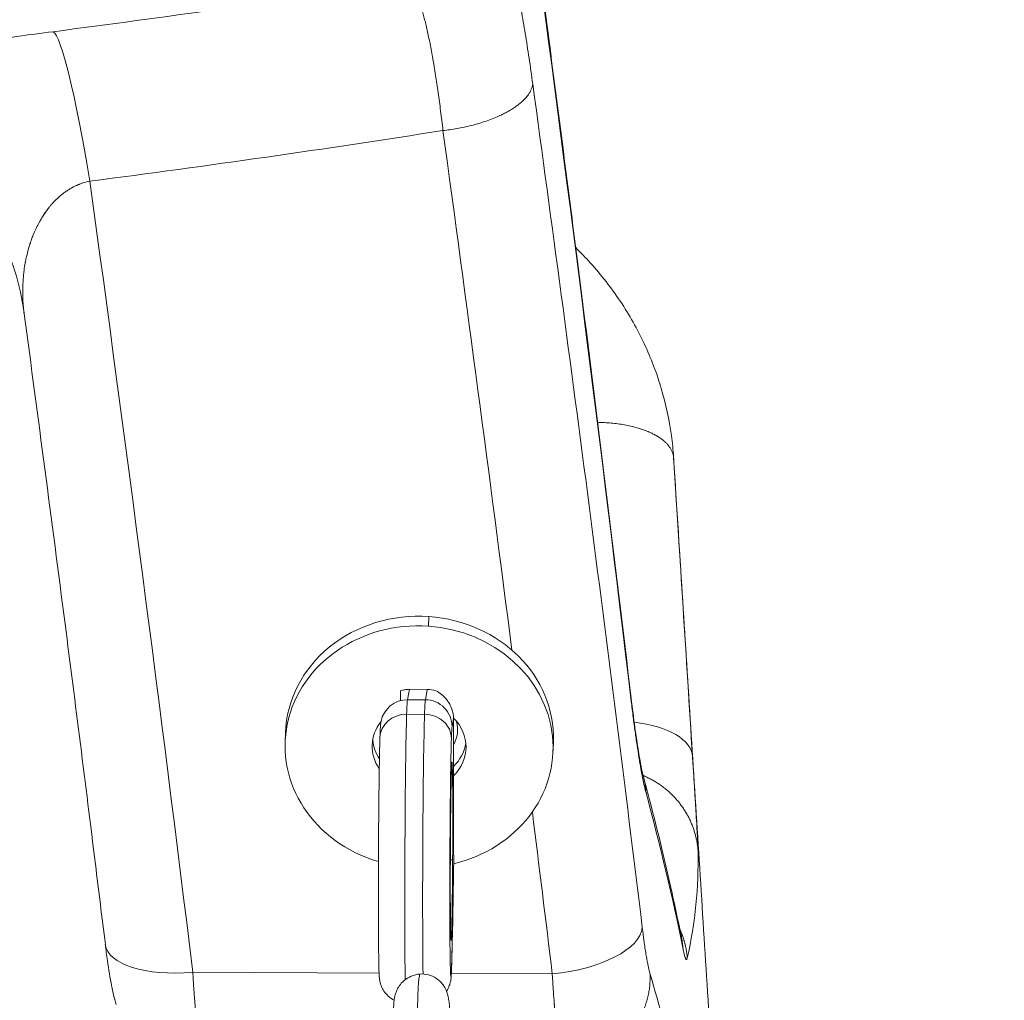
# Model space of a CAD drawing. Units: millimetres. Extents: x -979 to 1589, y -600 to 1145.
# Drawn here: x 482 to 592, y 256 to 366 of the extents above; entities that cross this region are included whole.
import ezdxf

# ---------------------------------------------------------------- set-up
doc = ezdxf.new("R2010")
doc.units = ezdxf.units.MM
doc.linetypes.add('HIDDEN', pattern=[0.375, 0.25, -0.125])
doc.layers.add('HAGS-DIM', color=7, linetype='HIDDEN')
doc.layers.add('HAGS-PLAN', color=2, linetype='Continuous')
doc.styles.add('HAGS-DIM', font='txt.shx', dxfattribs={"height": 200})
doc.dimstyles.new('HAGS-DIM2', dxfattribs={"dimtxt": 200, "dimasz": 250, "dimexe": 200, "dimexo": 500, "dimgap": 50, "dimtad": 0, "dimdec": 1, "dimlfac": 0.001, "dimzin": 0, "dimdsep": 46, "dimtxsty": 'HAGS-DIM', "dimblk1": 'CLOSED', "dimblk2": 'CLOSED', "dimsah": 1, "dimcen": 2.5, "dimse1": 1, "dimse2": 1, "dimclrd": 2, "dimclre": 2, "dimclrt": 7, "dimadec": 0, "dimazin": 0, "dimtfac": 1, "dimtdec": 4, "dimtix": 1, "dimtmove": 0, "dimatfit": 3, "dimldrblk": 'CLOSED', "dimfxl": 1, "dimtolj": 1, "dimtzin": 0, "dimarcsym": 0})

# ---------------------------------------------------------------- blocks, each defined once
blk = doc.blocks.new('_CLOSED')
at = {"color": 0, "linetype": 'ByBlock'}
for p, q in [((-1, 0.16667), (0, 0)), ((-1, 0.16667), (-1, -0.16667)), ((0, 0), (-1, -0.16667)), ((0, 0), (-1, 0))]:
    blk.add_line(p, q, dxfattribs=at)
blk = doc.blocks.new('*D5')
at = {"layer": 'Defpoints', "color": 0, "transparency": 16777216}
for p in [(566.58, 619.58), (23.48, 0.57), (566.58, 0.57)]:
    blk.add_point(p, dxfattribs=at)
at = {"layer": 'HAGS-DIM', "color": 2, "lineweight": -2, "transparency": 16777216}
for p, q in [((-226.52, 619.58), (-476.52, 619.58)), ((23.48, 619.58), (566.58, 619.58)), ((816.58, 619.58), (1066.58, 619.58))]:
    blk.add_line(p, q, dxfattribs=at)
at = {"layer": 'HAGS-DIM', "color": 2, "lineweight": -2, "transparency": 16777216, "xscale": 250, "yscale": 250, "zscale": 250}
blk.add_blockref('_CLOSED', (23.48, 619.58), dxfattribs=at)
at = {"layer": 'HAGS-DIM', "color": 2, "lineweight": -2, "transparency": 16777216, "xscale": 250, "yscale": 250, "zscale": 250, "rotation": 180}
blk.add_blockref('_CLOSED', (566.58, 619.58), dxfattribs=at)
at = {"layer": 'HAGS-DIM', "color": 7, "transparency": 16777216, "insert": (1299.91, 619.58), "char_height": 200, "attachment_point": 5, "style": 'HAGS-DIM'}
blk.add_mtext('\\A1;0.5', dxfattribs=at)

msp = doc.modelspace()

# ---------------------------------------------------------------- linework, layer by layer
at = {"layer": 'HAGS-PLAN', "color": 2, "linetype": 'Continuous', "lineweight": 0}
for p, q in [((527.43, 299.22), (527.39, 298.14)), ((527.43, 299.22), (527.39, 298.14)), ((525.25, 291.08), (525.04, 289.92)), ((525.25, 291.08), (527.25, 291.07)), ((525.25, 291.08), (527.25, 291.07)), ((527.04, 289.91), (527.25, 291.07)), ((527.04, 289.91), (527.25, 291.07)), ((525.04, 289.92), (527.04, 289.91)), ((525.04, 289.92), (527.04, 289.91)), ((524.95, 288.29), (526.95, 288.28)), ((524.95, 288.29), (526.95, 288.28)), ((530.19, 287.81), (530.03, 286.91)), ((530.19, 287.81), (530.03, 286.91)), ((511.39, 286.21), (511.35, 285.13)), ((541.37, 285.27), (541.34, 284.18)), ((530.06, 263.43), (530.21, 272.54)), ((530.06, 263.43), (530.21, 272.54)), ((530.21, 272.51), (530.06, 263.39)), ((521.86, 259.34), (501.01, 259.44)), ((521.86, 259.34), (501.01, 259.44)), ((541.25, 259.24), (529.95, 259.3)), ((541.25, 259.24), (529.95, 259.3))]:
    msp.add_line(p, q, dxfattribs=at)
for centre, major_axis, ratio, start_param, end_param in [((489.08, 334.94), (-3.85, 29.75), 0.076521, 5.154341, 6.220675), ((489.08, 334.94), (-3.85, 29.75), 0.076521, 5.154341, 6.220675), ((452.8, 327.89), (-27.66, -11.62), 0.952787, 2.960855, 2.960861), ((452.8, 327.89), (-27.66, -11.62), 0.952787, 2.960855, 2.960861), ((526.38, 285.74), (14.99, -0.47), 0.901268, 1.529343, 3.141593), ((526.38, 285.74), (14.99, -0.47), 0.901268, 0, 1.529343), ((526.34, 284.66), (14.99, -0.47), 0.901268, 1.529343, 4.432321), ((526.34, 284.66), (14.99, -0.47), 0.901268, 1.529343, 4.432321), ((526.34, 284.66), (14.99, -0.47), 0.901268, 5.000687, 7.812528), ((526.34, 284.66), (14.99, -0.47), 0.901268, 5.000687, 7.812528), ((525.03, 286.93), (-2.95, 0.54), 0.997273, 4.887722, 6.283185), ((524.6, 291.99), (-0.12, -25), 0.012873, 4.755385, 4.799111), ((524.97, 272.97), (-0.08, -17), 0.012873, 3.214328, 3.589529), ((524.97, 272.97), (-0.08, -17), 0.012873, 3.214328, 3.589529), ((526.97, 272.96), (-0.08, -17), 0.012873, 3.214328, 3.589529), ((526.97, 272.96), (-0.08, -17), 0.012873, 3.214328, 3.589529), ((527.03, 286.92), (-2.95, 0.54), 0.997273, 3.316925, 4.887722), ((527.03, 286.92), (-2.95, 0.54), 0.997273, 3.316925, 4.887722), ((524.96, 285.59), (3, -0.09), 0.901268, 1.600512, 3.141593), ((524.96, 285.59), (3, -0.09), 0.901268, 1.600512, 3.141593), ((524.97, 272.97), (-0.08, -17), 0.012873, 3.589529, 5.719088), ((524.97, 272.97), (-0.08, -17), 0.012873, 3.589529, 5.719088), ((526.97, 272.96), (-0.08, -17), 0.012873, 3.589529, 5.652835), ((526.97, 272.96), (-0.08, -17), 0.012873, 3.589529, 5.652835), ((526.96, 285.58), (3, -0.09), 0.901268, 0.029715, 1.600512), ((526.96, 285.58), (3, -0.09), 0.901268, 0.029715, 1.600512), ((530.57, 291.96), (-0.14, -28.5), 0.012873, 4.858605, 5.462046), ((530.57, 291.96), (-0.14, -28.5), 0.012873, 4.858605, 5.462046), ((526.34, 284.66), (5.25, -0.17), 0.901268, 5.561251, 7.059705), ((526.34, 284.66), (5.25, -0.17), 0.901268, 5.561251, 7.059705), ((526.34, 284.66), (5.25, -0.17), 0.901268, 2.550515, 3.725238), ((526.34, 284.66), (5.25, -0.17), 0.901268, 2.550515, 3.725238), ((529.97, 272.95), (-0.07, -14), 0.012873, 3.214328, 3.589529), ((529.97, 272.95), (-0.07, -14), 0.012873, 3.214328, 3.589529), ((526.4, 286.61), (-4.25, 0.13), 0.901268, 2.695514, 3.40684), ((546.97, 282.92), (-9.98, -0.63), 0.458737, 3.144532, 4.330622), ((546.97, 282.92), (-9.98, -0.63), 0.458737, 3.144532, 4.330622), ((529.97, 272.95), (-0.07, -14), 0.012873, 3.589529, 6.731122), ((529.97, 272.95), (-0.07, -14), 0.012873, 3.589529, 6.731122), ((526.38, 285.74), (5.25, -0.17), 0.901268, 3.256302, 3.719742), ((529.97, 272.95), (-0.05, -10), 0.012873, 0.447936, 3.589529), ((526.38, 285.74), (5.25, -0.17), 0.901268, 5.551733, 6.168476), ((529.97, 272.95), (-0.05, -10), 0.012873, 3.589529, 6.731122), ((541.8, 278.66), (-9.65, -2.63), 0.939509, 2.946915, 3.141598), ((541.8, 278.66), (-9.65, -2.63), 0.939509, 2.946915, 3.141598), ((529.97, 272.95), (-0.07, -14), 0.012873, 0.447936, 0.823138), ((529.97, 272.95), (-0.07, -14), 0.012873, 0.447936, 0.823138), ((527.06, 263.44), (-3, 0.05), 0.679867, 3.141593, 3.159147), ((527.06, 263.44), (-3, 0.05), 0.679867, 3.141593, 3.159147), ((541.38, 263.58), (-9.93, -1.21), 0.429163, 1.504927, 3.058365), ((541.38, 263.58), (-9.93, -1.21), 0.429163, 1.504927, 3.058365), ((501.14, 263.77), (-9.93, -1.22), 0.429113, 6.283185, 7.787711), ((501.14, 263.77), (-9.93, -1.22), 0.429113, 6.283185, 7.787711), ((545.94, 261.21), (-9.8, -1.98), 0.941294, 3.012013, 3.141593), ((545.94, 261.21), (-9.8, -1.98), 0.941294, 3.012013, 3.141593), ((526.99, 260.34), (3, -0.09), 0.901268, 0, 0.029715), ((526.99, 260.34), (3, -0.09), 0.901268, 0, 0.029715)]:
    msp.add_ellipse(centre, major_axis=major_axis, ratio=ratio, start_param=start_param, end_param=end_param, dxfattribs=at)
for points, knots in [([(539.06, 358.79), (538.92, 359.78), (538.79, 360.75), (538.51, 362.63), (538.36, 363.55), (538.08, 365.32), (537.93, 366.19), (537.71, 367.44), (537.63, 367.85), (537.52, 368.46), (537.48, 368.66), (537.41, 369.06), (537.37, 369.26), (537.18, 370.24), (537.03, 370.98), (536.72, 372.4), (536.57, 373.07), (536.27, 374.33), (536.11, 374.93), (535.81, 376.06), (535.65, 376.58), (535.5, 377.07)], [0, 0, 0, 0, 0.125, 0.125, 0.25, 0.25, 0.375, 0.375, 0.4375, 0.4375, 0.46875, 0.46875, 0.5, 0.5, 0.625, 0.625, 0.75, 0.75, 0.875, 0.875, 1, 1, 1, 1]), ([(539.06, 358.79), (538.92, 359.78), (538.79, 360.75), (538.51, 362.63), (538.36, 363.55), (538.08, 365.32), (537.93, 366.19), (537.71, 367.44), (537.63, 367.85), (537.52, 368.46), (537.48, 368.66), (537.41, 369.06), (537.37, 369.26), (537.18, 370.24), (537.03, 370.98), (536.72, 372.4), (536.57, 373.07), (536.27, 374.33), (536.11, 374.93), (535.81, 376.06), (535.65, 376.58), (535.5, 377.07)], [0, 0, 0, 0, 0.125, 0.125, 0.25, 0.25, 0.375, 0.375, 0.4375, 0.4375, 0.46875, 0.46875, 0.5, 0.5, 0.625, 0.625, 0.75, 0.75, 0.875, 0.875, 1, 1, 1, 1]), ([(539.45, 374.54), (539.85, 371.55), (540.24, 368.57), (541.8, 356.62), (542.96, 347.66), (546.16, 322.49), (548.15, 306.28), (550.08, 290.06)], [0, 0, 0, 0, 10.000001, 10.000001, 40.000045, 40.000045, 94.232058, 94.232058, 94.232058, 94.232058]), ([(526.58, 367.34), (526.7, 366.97), (526.81, 366.58), (527.03, 365.73), (527.14, 365.29), (527.35, 364.33), (527.46, 363.83), (527.67, 362.76), (527.77, 362.2), (527.9, 361.47), (527.93, 361.32), (527.98, 361.02), (528, 360.87), (528.08, 360.41), (528.13, 360.1), (528.28, 359.16), (528.38, 358.51), (528.56, 357.17), (528.66, 356.48), (528.84, 355.07), (528.93, 354.34), (529.01, 353.59)], [0, 0, 0, 0, 0.125, 0.125, 0.25, 0.25, 0.375, 0.375, 0.5, 0.5, 0.53125, 0.53125, 0.5625, 0.5625, 0.625, 0.625, 0.75, 0.75, 0.875, 0.875, 1, 1, 1, 1]), ([(449.5, 358.9), (449.42, 358.91), (449.4, 358.92), (449.44, 358.96), (449.49, 358.98), (449.58, 359.01), (449.62, 359.03), (449.66, 359.04), (449.67, 359.04), (449.83, 359.09), (450.03, 359.14), (450.55, 359.26), (450.86, 359.33), (451.59, 359.48), (452.01, 359.56), (452.72, 359.7), (453.1, 359.77), (453.57, 359.86), (453.82, 359.9), (453.92, 359.92), (453.99, 359.94), (454.03, 359.94), (454.66, 360.06), (455.3, 360.17), (456.34, 360.35), (456.88, 360.45), (457.54, 360.56), (457.83, 360.61), (458.03, 360.64), (458.12, 360.66), (459.03, 360.81), (459.87, 360.95), (461.21, 361.16), (461.89, 361.27), (462.72, 361.41), (463.14, 361.47), (463.35, 361.51), (463.44, 361.52), (463.5, 361.53), (463.53, 361.53), (464.57, 361.7), (465.62, 361.86), (467.24, 362.11), (468.06, 362.23), (469.05, 362.38), (469.55, 362.45), (469.76, 362.49), (469.91, 362.51), (469.98, 362.52), (471.22, 362.7), (472.42, 362.88), (474.25, 363.14), (475.18, 363.27), (476.27, 363.42), (476.82, 363.5), (477.1, 363.54), (477.22, 363.56), (477.3, 363.57), (477.34, 363.57), (479.99, 363.94), (482.66, 364.3), (485.37, 364.65)], [0, 0, 0, 0, 0.0625, 0.0625, 0.09375, 0.109375, 0.117188, 0.117188, 0.125, 0.125, 0.1875, 0.1875, 0.25, 0.25, 0.3125, 0.3125, 0.34375, 0.359375, 0.367188, 0.371094, 0.371094, 0.375, 0.375, 0.4375, 0.4375, 0.46875, 0.484375, 0.492187, 0.492187, 0.5, 0.5, 0.5625, 0.5625, 0.59375, 0.609375, 0.617187, 0.621094, 0.623047, 0.623047, 0.625, 0.625, 0.6875, 0.6875, 0.71875, 0.734375, 0.742187, 0.746094, 0.746094, 0.75, 0.75, 0.8125, 0.8125, 0.84375, 0.859375, 0.867187, 0.871094, 0.873047, 0.873047, 0.875, 0.875, 1, 1, 1, 1]), ([(449.5, 358.9), (449.42, 358.91), (449.4, 358.92), (449.44, 358.96), (449.49, 358.98), (449.58, 359.01), (449.62, 359.03), (449.66, 359.04), (449.67, 359.04), (449.83, 359.09), (450.03, 359.14), (450.55, 359.26), (450.86, 359.33), (451.59, 359.48), (452.01, 359.56), (452.72, 359.7), (453.1, 359.77), (453.57, 359.86), (453.82, 359.9), (453.92, 359.92), (453.99, 359.94), (454.03, 359.94), (454.66, 360.06), (455.3, 360.17), (456.34, 360.35), (456.88, 360.45), (457.54, 360.56), (457.83, 360.61), (458.03, 360.64), (458.12, 360.66), (459.03, 360.81), (459.87, 360.95), (461.21, 361.16), (461.89, 361.27), (462.72, 361.41), (463.14, 361.47), (463.35, 361.51), (463.44, 361.52), (463.5, 361.53), (463.53, 361.53), (464.57, 361.7), (465.62, 361.86), (467.24, 362.11), (468.06, 362.23), (469.05, 362.38), (469.55, 362.45), (469.76, 362.49), (469.91, 362.51), (469.98, 362.52), (471.22, 362.7), (472.42, 362.88), (474.25, 363.14), (475.18, 363.27), (476.27, 363.42), (476.82, 363.5), (477.1, 363.54), (477.22, 363.56), (477.3, 363.57), (477.34, 363.57), (479.99, 363.94), (482.66, 364.3), (485.37, 364.65)], [0, 0, 0, 0, 0.0625, 0.0625, 0.09375, 0.109375, 0.117188, 0.117188, 0.125, 0.125, 0.1875, 0.1875, 0.25, 0.25, 0.3125, 0.3125, 0.34375, 0.359375, 0.367188, 0.371094, 0.371094, 0.375, 0.375, 0.4375, 0.4375, 0.46875, 0.484375, 0.492187, 0.492187, 0.5, 0.5, 0.5625, 0.5625, 0.59375, 0.609375, 0.617187, 0.621094, 0.623047, 0.623047, 0.625, 0.625, 0.6875, 0.6875, 0.71875, 0.734375, 0.742187, 0.746094, 0.746094, 0.75, 0.75, 0.8125, 0.8125, 0.84375, 0.859375, 0.867187, 0.871094, 0.873047, 0.873047, 0.875, 0.875, 1, 1, 1, 1]), ([(482.14, 333.08), (481.92, 334.7), (481.57, 336.31), (480.6, 339.45), (479.98, 340.99), (478.51, 343.95), (477.65, 345.37), (475.71, 348.04), (474.63, 349.3), (472.28, 351.61), (471, 352.67), (468.31, 354.56), (466.88, 355.4), (463.92, 356.82), (462.39, 357.41), (459.19, 358.34), (457.49, 358.67), (455.89, 358.86)], [0, 0, 0, 0, 4.911946, 4.911946, 9.863367, 9.863367, 14.814657, 14.814657, 19.765543, 19.765543, 24.714919, 24.714919, 29.658978, 29.658978, 34.579764, 34.579764, 39.747906, 39.747906, 39.747906, 39.747906]), ([(487.69, 347.3), (487.57, 347.24), (487.45, 347.17), (487.22, 347.04), (487.06, 346.94), (486.88, 346.82), (486.79, 346.76), (486.74, 346.73), (486.72, 346.71), (486.71, 346.7), (486.7, 346.7), (486.37, 346.46), (486.05, 346.19), (485.57, 345.73), (485.42, 345.57), (485.19, 345.32), (485.08, 345.19), (484.95, 345.03), (484.89, 344.95), (484.86, 344.91), (484.84, 344.89), (484.83, 344.88), (484.83, 344.88), (484.83, 344.87), (484.6, 344.58), (484.39, 344.28), (484.07, 343.78), (483.97, 343.61), (483.82, 343.34), (483.75, 343.2), (483.67, 343.04), (483.62, 342.96), (483.6, 342.92), (483.59, 342.9), (483.59, 342.89), (483.59, 342.88), (483.43, 342.58), (483.29, 342.26), (483.08, 341.75), (483.01, 341.57), (482.92, 341.3), (482.87, 341.16), (482.81, 341), (482.79, 340.92), (482.77, 340.88), (482.77, 340.86), (482.76, 340.85), (482.76, 340.84), (482.67, 340.54), (482.57, 340.22), (482.45, 339.7), (482.4, 339.52), (482.34, 339.25), (482.32, 339.11), (482.28, 338.94), (482.27, 338.86), (482.26, 338.82), (482.26, 338.8), (482.25, 338.79), (482.25, 338.78), (482.25, 338.78), (482.21, 338.53), (482.16, 338.24), (482.1, 337.73), (482.07, 337.54), (482.05, 337.25), (482.03, 337.1), (482.02, 336.91), (482.01, 336.82), (482.01, 336.78), (482.01, 336.75), (482.01, 336.74), (481.98, 336.24), (481.97, 335.83), (481.97, 335.32), (481.97, 335.17), (481.98, 334.97), (481.98, 334.91), (481.99, 334.82), (481.99, 334.78), (481.99, 334.73), (481.99, 334.71), (481.99, 334.7), (481.99, 334.69), (481.99, 334.69), (481.99, 334.69), (481.99, 334.69), (482.02, 334.07), (482.08, 333.52), (482.15, 333.02)], [0.0757322, 0.0757322, 0.0757322, 0.0757322, 0.09375, 0.09375, 0.109375, 0.1171875, 0.1210938, 0.1230469, 0.1240234, 0.1240234, 0.125, 0.125, 0.1875, 0.1875, 0.21875, 0.21875, 0.234375, 0.2421875, 0.2460938, 0.2480469, 0.2490234, 0.2495117, 0.2495117, 0.25, 0.25, 0.3125, 0.3125, 0.34375, 0.34375, 0.359375, 0.3671875, 0.3710938, 0.3730469, 0.3740234, 0.3740234, 0.375, 0.375, 0.4375, 0.4375, 0.46875, 0.46875, 0.484375, 0.4921875, 0.4960938, 0.4980469, 0.4990234, 0.4990234, 0.5, 0.5, 0.5625, 0.5625, 0.59375, 0.59375, 0.609375, 0.6171875, 0.6210938, 0.6230469, 0.6240234, 0.6245117, 0.6245117, 0.625, 0.625, 0.6875, 0.6875, 0.71875, 0.71875, 0.734375, 0.7421875, 0.7460938, 0.7480469, 0.7480469, 0.75, 0.75, 0.8125, 0.8125, 0.84375, 0.84375, 0.859375, 0.859375, 0.8671875, 0.8710938, 0.8730469, 0.8740234, 0.8745117, 0.8747559, 0.8747559, 0.875, 0.875, 0.9761469, 0.9761469, 0.9761469, 0.9761469]), ([(489.49, 347.93), (489.23, 347.88), (488.97, 347.81), (488.59, 347.69), (488.47, 347.64), (488.28, 347.57), (488.19, 347.53), (488.08, 347.48), (488.03, 347.46), (488, 347.45), (487.98, 347.44), (487.75, 347.34), (487.54, 347.22), (487.22, 347.04), (487.06, 346.94), (486.88, 346.82), (486.79, 346.76), (486.74, 346.73), (486.72, 346.71), (486.71, 346.7), (486.7, 346.7), (486.37, 346.46), (486.05, 346.19), (485.57, 345.73), (485.42, 345.57), (485.19, 345.32), (485.08, 345.19), (484.95, 345.03), (484.9, 344.96), (484.88, 344.93), (484.87, 344.93)], [0, 0, 0, 0, 0.03125, 0.03125, 0.046875, 0.046875, 0.0546875, 0.0585937, 0.0605469, 0.0605469, 0.0625, 0.0625, 0.09375, 0.09375, 0.109375, 0.1171875, 0.1210938, 0.1230469, 0.1240234, 0.1240234, 0.125, 0.125, 0.1875, 0.1875, 0.21875, 0.21875, 0.234375, 0.2421875, 0.2460938, 0.2465456, 0.2465456, 0.2465456, 0.2465456]), ([(489.49, 347.93), (489.23, 347.88), (488.97, 347.81), (488.59, 347.69), (488.47, 347.64), (488.3, 347.58), (488.25, 347.56), (488.21, 347.54)], [0, 0, 0, 0, 0.03125, 0.03125, 0.046875, 0.046875, 0.05245746, 0.05245746, 0.05245746, 0.05245746]), ([(484.77, 344.79), (484.56, 344.53), (484.37, 344.25), (484.07, 343.78), (483.97, 343.61), (483.82, 343.34), (483.75, 343.2), (483.67, 343.04), (483.62, 342.96), (483.6, 342.92), (483.59, 342.9), (483.59, 342.89), (483.59, 342.88), (483.43, 342.58), (483.29, 342.26), (483.08, 341.75), (483.01, 341.57), (482.92, 341.3), (482.87, 341.16), (482.81, 341), (482.79, 340.92), (482.77, 340.88), (482.77, 340.86), (482.76, 340.85), (482.76, 340.84), (482.67, 340.54), (482.57, 340.22), (482.45, 339.7), (482.4, 339.52), (482.34, 339.25), (482.32, 339.11), (482.28, 338.94), (482.27, 338.86), (482.26, 338.82), (482.26, 338.8), (482.25, 338.79), (482.25, 338.78), (482.25, 338.78), (482.21, 338.53), (482.16, 338.24), (482.1, 337.73), (482.07, 337.54), (482.05, 337.25), (482.03, 337.1), (482.02, 336.91), (482.01, 336.82), (482.01, 336.78), (482.01, 336.75), (482.01, 336.74), (481.98, 336.24), (481.97, 335.83), (481.97, 335.32), (481.97, 335.17), (481.98, 334.97), (481.98, 334.91), (481.99, 334.82), (481.99, 334.78), (481.99, 334.73), (481.99, 334.71), (481.99, 334.7), (481.99, 334.69), (481.99, 334.69), (481.99, 334.69), (481.99, 334.69), (482.02, 334.1), (482.07, 333.56), (482.14, 333.08)], [0.2557118, 0.2557118, 0.2557118, 0.2557118, 0.3125, 0.3125, 0.34375, 0.34375, 0.359375, 0.3671875, 0.3710938, 0.3730469, 0.3740234, 0.3740234, 0.375, 0.375, 0.4375, 0.4375, 0.46875, 0.46875, 0.484375, 0.4921875, 0.4960938, 0.4980469, 0.4990234, 0.4990234, 0.5, 0.5, 0.5625, 0.5625, 0.59375, 0.59375, 0.609375, 0.6171875, 0.6210938, 0.6230469, 0.6240234, 0.6245117, 0.6245117, 0.625, 0.625, 0.6875, 0.6875, 0.71875, 0.71875, 0.734375, 0.7421875, 0.7460938, 0.7480469, 0.7480469, 0.75, 0.75, 0.8125, 0.8125, 0.84375, 0.84375, 0.859375, 0.859375, 0.8671875, 0.8710938, 0.8730469, 0.8740234, 0.8745117, 0.8747559, 0.8747559, 0.875, 0.875, 0.9720123, 0.9720123, 0.9720123, 0.9720123]), ([(543.87, 340.49), (544.43, 339.94), (544.98, 339.37), (546.73, 337.43), (547.86, 335.99), (549.87, 332.97), (550.77, 331.38), (552.3, 328.12), (552.94, 326.44), (553.96, 323), (554.34, 321.25), (554.69, 318.68), (554.77, 317.88), (554.82, 317.07)], [26.069469, 26.069469, 26.069469, 26.069469, 28.513359, 28.513359, 34.231107, 34.231107, 39.944581, 39.944581, 45.653093, 45.653093, 51.355984, 51.355984, 53.928868, 53.928868, 53.928868, 53.928868]), ([(491.22, 262.55), (490.85, 265.54), (490.48, 268.53), (489, 280.48), (487.87, 289.44), (485.22, 309.96), (483.69, 321.52), (482.14, 333.08)], [0, 0, 0, 0, 10.000003, 10.000003, 40.000076, 40.000076, 78.734943, 78.734943, 78.734943, 78.734943]), ([(554.86, 316.5), (555.06, 313.36), (555.26, 310.23), (556.05, 297.69), (556.65, 288.3), (557.84, 269.64), (558.43, 260.38), (559.02, 251.13)], [0, 0, 0, 0, 10.000004, 10.000004, 40.000094, 40.000094, 69.635933, 69.635933, 69.635933, 69.635933]), ([(524.27, 290.92), (524.43, 290.97), (524.59, 291.01), (524.92, 291.06), (525.08, 291.08), (525.25, 291.08)], [0.0037004243, 0.0037004243, 0.0037004243, 0.0037004243, 0.0041947125, 0.0041947125, 0.0046890007, 0.0046890007, 0.0046890007, 0.0046890007]), ([(530.19, 287.81), (530.19, 288.03), (530.17, 288.26), (530.08, 288.68), (530.02, 288.87), (529.87, 289.22), (529.79, 289.38), (529.62, 289.67), (529.53, 289.8), (529.25, 290.16), (529.05, 290.35), (528.65, 290.67), (528.44, 290.8), (528.23, 290.9)], [0.002602199, 0.002602199, 0.002602199, 0.002602199, 0.003253185, 0.003253185, 0.00390417, 0.00390417, 0.004555156, 0.004555156, 0.005206141, 0.005206141, 0.006508112, 0.006508112, 0.007810083, 0.007810083, 0.007810083, 0.007810083]), ([(530.08, 288.64), (530.04, 288.78), (530, 288.92), (529.87, 289.22), (529.79, 289.38), (529.62, 289.67), (529.53, 289.8), (529.25, 290.16), (529.05, 290.35), (528.65, 290.67), (528.44, 290.8), (528.23, 290.9)], [0.003432642, 0.003432642, 0.003432642, 0.003432642, 0.00390417, 0.00390417, 0.004555156, 0.004555156, 0.005206141, 0.005206141, 0.006508112, 0.006508112, 0.007810083, 0.007810083, 0.007810083, 0.007810083]), ([(550.08, 290.06), (550.22, 288.92), (550.35, 287.83), (550.63, 285.84), (550.77, 284.92), (551.02, 283.36), (551.14, 282.7), (551.34, 281.72), (551.42, 281.38), (551.44, 281.29)], [0, 0, 0, 0, 3.858056, 3.858056, 7.717048, 7.717048, 11.474117, 11.474117, 14.982034, 14.982034, 14.982034, 14.982034]), ([(550.09, 289.72), (550.16, 289.12), (550.23, 288.54), (550.32, 287.84), (550.34, 287.7), (550.37, 287.42), (550.39, 287.28), (550.45, 286.88), (550.48, 286.61), (550.59, 285.83), (550.66, 285.33), (550.81, 284.37), (550.88, 283.91), (550.98, 283.25), (551.02, 283.04), (551.07, 282.73), (551.09, 282.62), (551.12, 282.42), (551.14, 282.32), (551.23, 281.84), (551.29, 281.48), (551.43, 280.81), (551.49, 280.51), (551.62, 279.96), (551.68, 279.71), (551.74, 279.49)], [0, 0, 0, 0, 0.125, 0.125, 0.15625, 0.15625, 0.1875, 0.1875, 0.25, 0.25, 0.375, 0.375, 0.5, 0.5, 0.5625, 0.5625, 0.59375, 0.59375, 0.625, 0.625, 0.75, 0.75, 0.875, 0.875, 1, 1, 1, 1]), ([(550.09, 289.72), (550.16, 289.12), (550.23, 288.54), (550.32, 287.84), (550.34, 287.7), (550.37, 287.42), (550.39, 287.28), (550.45, 286.88), (550.48, 286.61), (550.59, 285.83), (550.66, 285.33), (550.81, 284.37), (550.88, 283.91), (550.98, 283.25), (551.02, 283.04), (551.07, 282.73), (551.09, 282.62), (551.12, 282.42), (551.14, 282.32), (551.23, 281.84), (551.29, 281.48), (551.43, 280.81), (551.49, 280.51), (551.62, 279.96), (551.68, 279.71), (551.74, 279.49)], [0, 0, 0, 0, 0.125, 0.125, 0.15625, 0.15625, 0.1875, 0.1875, 0.25, 0.25, 0.375, 0.375, 0.5, 0.5, 0.5625, 0.5625, 0.59375, 0.59375, 0.625, 0.625, 0.75, 0.75, 0.875, 0.875, 1, 1, 1, 1]), ([(521.96, 285.68), (521.96, 285.84), (521.97, 285.99), (521.98, 286.26), (521.98, 286.38), (521.99, 286.61), (522, 286.71), (522.01, 286.91), (522.02, 286.99), (522.04, 287.19), (522.04, 287.27), (522.08, 287.47)], [5.8353112, 5.8353112, 5.8353112, 5.8353112, 5.9103516, 5.9103516, 5.9853919, 5.9853919, 6.0604322, 6.0604322, 6.1354725, 6.1354725, 6.2105128, 6.2105128, 6.2105128, 6.2105128]), ([(523.54, 256.3), (523.42, 256.36), (523.31, 256.42), (522.95, 256.67), (522.77, 256.85), (522.44, 257.24), (522.33, 257.42), (522.14, 257.77), (522.09, 257.91), (522.02, 258.14), (521.99, 258.23), (521.96, 258.38), (521.95, 258.44), (521.92, 258.58), (521.91, 258.65), (521.89, 258.86), (521.88, 258.97), (521.86, 259.44), (521.84, 259.87), (521.82, 261.2), (521.8, 262.17), (521.79, 264.42), (521.78, 265.7), (521.78, 268.43), (521.78, 269.9), (521.79, 272.89), (521.8, 274.41), (521.82, 277.35), (521.84, 278.77), (521.87, 281.37), (521.89, 282.55), (521.92, 284.4), (521.94, 285.11), (521.96, 285.68)], [3.148122, 3.148122, 3.148122, 3.148122, 3.15033, 3.15033, 3.156302, 3.156302, 3.165418, 3.165418, 3.179179, 3.179179, 3.194534, 3.194534, 3.213791, 3.213791, 3.247166, 3.247166, 3.347651, 3.347651, 3.617017, 3.617017, 3.9542, 3.9542, 4.277614, 4.277614, 4.599008, 4.599008, 4.919919, 4.919919, 5.240901, 5.240901, 5.562622, 5.562622, 5.835311, 5.835311, 5.835311, 5.835311]), ([(557.57, 272.93), (557.57, 273.04), (557.56, 273.19), (557.55, 273.59), (557.53, 273.84), (557.51, 274.21), (557.51, 274.28), (557.5, 274.44), (557.5, 274.52), (557.48, 274.78), (557.47, 274.96), (557.44, 275.52), (557.42, 275.94), (557.36, 276.86), (557.33, 277.36), (557.29, 278.03), (557.28, 278.17), (557.26, 278.45), (557.26, 278.59), (557.23, 279.02), (557.21, 279.31), (557.16, 280.21), (557.12, 280.84), (557.03, 282.16), (556.99, 282.85), (556.94, 283.56)], [0, 0, 0, 0, 0.125, 0.125, 0.25, 0.25, 0.28125, 0.28125, 0.3125, 0.3125, 0.375, 0.375, 0.5, 0.5, 0.625, 0.625, 0.65625, 0.65625, 0.6875, 0.6875, 0.75, 0.75, 0.875, 0.875, 1, 1, 1, 1]), ([(557.57, 272.93), (557.57, 273.04), (557.56, 273.19), (557.55, 273.59), (557.53, 273.84), (557.51, 274.21), (557.51, 274.28), (557.5, 274.44), (557.5, 274.52), (557.48, 274.78), (557.47, 274.96), (557.44, 275.52), (557.42, 275.94), (557.36, 276.86), (557.33, 277.36), (557.29, 278.03), (557.28, 278.17), (557.26, 278.45), (557.26, 278.59), (557.23, 279.02), (557.21, 279.31), (557.16, 280.21), (557.12, 280.84), (557.03, 282.16), (556.99, 282.85), (556.94, 283.56)], [0, 0, 0, 0, 0.125, 0.125, 0.25, 0.25, 0.28125, 0.28125, 0.3125, 0.3125, 0.375, 0.375, 0.5, 0.5, 0.625, 0.625, 0.65625, 0.65625, 0.6875, 0.6875, 0.75, 0.75, 0.875, 0.875, 1, 1, 1, 1]), ([(551.44, 281.29), (551.75, 280.15), (552.06, 279.02), (553.23, 274.47), (554.05, 271.05), (555.12, 266.15), (555.44, 264.67), (555.74, 263.19)], [0, 0, 0, 0, 10.000026, 10.000026, 40.000711, 40.000711, 53.01438, 53.01438, 53.01438, 53.01438]), ([(529.84, 271.98), (529.88, 271.98), (529.93, 271.99), (530.01, 272.01), (530.06, 272.04), (530.1, 272.09)], [0.0039664788, 0.0039664788, 0.0039664788, 0.0039664788, 0.0043208766, 0.0043208766, 0.0047649318, 0.0047649318, 0.0047649318, 0.0047649318]), ([(529.84, 271.98), (529.88, 271.98), (529.93, 271.99), (530.01, 272.01), (530.06, 272.04), (530.1, 272.09)], [0.0039654789, 0.0039654789, 0.0039654789, 0.0039654789, 0.0043208766, 0.0043208766, 0.0047652208, 0.0047652208, 0.0047652208, 0.0047652208]), ([(552.18, 259.31), (552.15, 259.42), (552.11, 259.54), (552.05, 259.82), (552.01, 259.97), (551.94, 260.3), (551.91, 260.48), (551.86, 260.73), (551.85, 260.78), (551.83, 260.88), (551.83, 260.93), (551.8, 261.08), (551.78, 261.19), (551.72, 261.52), (551.69, 261.75), (551.61, 262.23), (551.58, 262.48), (551.52, 262.87), (551.5, 263), (551.47, 263.21), (551.47, 263.27), (551.45, 263.41), (551.44, 263.48), (551.39, 263.84), (551.36, 264.13), (551.32, 264.42)], [0, 0, 0, 0, 0.125, 0.125, 0.25, 0.25, 0.375, 0.375, 0.40625, 0.40625, 0.4375, 0.4375, 0.5, 0.5, 0.625, 0.625, 0.75, 0.75, 0.8125, 0.8125, 0.84375, 0.84375, 0.875, 0.875, 1, 1, 1, 1]), ([(552.18, 259.31), (552.15, 259.42), (552.11, 259.54), (552.05, 259.82), (552.01, 259.97), (551.94, 260.3), (551.91, 260.48), (551.86, 260.73), (551.85, 260.78), (551.83, 260.88), (551.83, 260.93), (551.8, 261.08), (551.78, 261.19), (551.72, 261.52), (551.69, 261.75), (551.61, 262.23), (551.58, 262.48), (551.52, 262.87), (551.5, 263), (551.47, 263.21), (551.47, 263.27), (551.45, 263.41), (551.44, 263.48), (551.39, 263.84), (551.36, 264.13), (551.32, 264.42)], [0, 0, 0, 0, 0.125, 0.125, 0.25, 0.25, 0.375, 0.375, 0.40625, 0.40625, 0.4375, 0.4375, 0.5, 0.5, 0.625, 0.625, 0.75, 0.75, 0.8125, 0.8125, 0.84375, 0.84375, 0.875, 0.875, 1, 1, 1, 1]), ([(492.42, 255.83), (492.21, 256.55), (492.06, 257.21), (491.75, 258.78), (491.6, 259.72), (491.37, 261.33), (491.29, 261.93), (491.22, 262.55)], [0, 0, 0, 0, 3.181221, 3.181221, 6.912747, 6.912747, 8.965319, 8.965319, 8.965319, 8.965319]), ([(530.06, 263.39), (530.05, 263.13), (530.05, 262.88), (530.04, 262.4), (530.04, 262.17), (530.03, 261.73), (530.02, 261.52), (530.01, 261.12), (530.01, 260.93), (530, 260.57), (529.99, 260.4), (529.99, 260.25)], [2.318517, 2.318517, 2.318517, 2.318517, 2.3935573, 2.3935573, 2.4685976, 2.4685976, 2.5436379, 2.5436379, 2.6186783, 2.6186783, 2.6937186, 2.6937186, 2.6937186, 2.6937186]), ([(555.9, 261.98), (555.95, 261.72), (556, 261.5), (556.06, 261.28), (556.07, 261.24), (556.09, 261.17), (556.1, 261.13), (556.13, 261.04), (556.15, 260.99), (556.21, 260.87), (556.25, 260.83), (556.31, 260.86), (556.34, 260.91), (556.36, 261.02)], [0, 0, 0, 0, 0.25, 0.25, 0.3125, 0.3125, 0.375, 0.375, 0.5, 0.5, 0.75, 0.75, 1, 1, 1, 1]), ([(555.9, 261.98), (555.95, 261.72), (556, 261.5), (556.06, 261.28), (556.07, 261.24), (556.09, 261.17), (556.1, 261.13), (556.13, 261.04), (556.15, 260.99), (556.21, 260.87), (556.25, 260.83), (556.31, 260.86), (556.34, 260.91), (556.36, 261.02)], [0, 0, 0, 0, 0.25, 0.25, 0.3125, 0.3125, 0.375, 0.375, 0.5, 0.5, 0.75, 0.75, 1, 1, 1, 1]), ([(529.99, 260.25), (529.98, 260.06), (529.98, 259.89), (529.96, 259.58), (529.96, 259.44), (529.95, 259.18), (529.94, 259.07), (529.92, 258.85), (529.92, 258.75), (529.88, 258.52), (529.87, 258.45), (529.84, 258.3), (529.83, 258.25), (529.79, 258.1), (529.75, 257.99), (529.62, 257.68), (529.56, 257.53), (529.41, 257.31)], [2.6937186, 2.6937186, 2.6937186, 2.6937186, 2.7833059, 2.7833059, 2.8728932, 2.8728932, 2.9624805, 2.9624805, 3.0520677, 3.0520677, 3.0816391, 3.0816391, 3.0931966, 3.0931966, 3.1107634, 3.1107634, 3.121912, 3.121912, 3.121912, 3.121912]), ([(501.92, 249.23), (501.89, 249.44), (501.85, 249.69), (501.78, 250.24), (501.74, 250.55), (501.66, 251.21), (501.62, 251.57), (501.58, 252.05), (501.57, 252.15), (501.55, 252.35), (501.54, 252.46), (501.51, 252.77), (501.49, 252.98), (501.43, 253.64), (501.39, 254.09), (501.31, 255.05), (501.27, 255.55), (501.22, 256.33), (501.2, 256.6), (501.17, 257.01), (501.16, 257.15), (501.14, 257.42), (501.13, 257.56), (501.08, 258.27), (501.04, 258.84), (501.01, 259.44)], [0, 0, 0, 0, 0.125, 0.125, 0.25, 0.25, 0.375, 0.375, 0.40625, 0.40625, 0.4375, 0.4375, 0.5, 0.5, 0.625, 0.625, 0.75, 0.75, 0.8125, 0.8125, 0.84375, 0.84375, 0.875, 0.875, 1, 1, 1, 1]), ([(501.92, 249.23), (501.89, 249.44), (501.85, 249.69), (501.78, 250.24), (501.74, 250.55), (501.66, 251.21), (501.62, 251.57), (501.58, 252.05), (501.57, 252.15), (501.55, 252.35), (501.54, 252.46), (501.51, 252.77), (501.49, 252.98), (501.43, 253.64), (501.39, 254.09), (501.31, 255.05), (501.27, 255.55), (501.22, 256.33), (501.2, 256.6), (501.17, 257.01), (501.16, 257.15), (501.14, 257.42), (501.13, 257.56), (501.08, 258.27), (501.04, 258.84), (501.01, 259.44)], [0, 0, 0, 0, 0.125, 0.125, 0.25, 0.25, 0.375, 0.375, 0.40625, 0.40625, 0.4375, 0.4375, 0.5, 0.5, 0.625, 0.625, 0.75, 0.75, 0.8125, 0.8125, 0.84375, 0.84375, 0.875, 0.875, 1, 1, 1, 1]), ([(523.44, 253.1), (523.44, 253.11), (523.44, 253.11), (523.44, 253.12), (523.44, 253.14), (523.44, 253.18), (523.44, 253.21), (523.44, 253.34), (523.44, 253.44), (523.44, 253.82), (523.44, 254.09), (523.45, 254.92), (523.47, 255.41), (523.51, 256.03), (523.53, 256.22), (523.58, 256.55), (523.6, 256.68), (523.67, 256.94), (523.71, 257.07), (523.81, 257.36), (523.89, 257.52), (524.08, 257.86), (524.21, 258.03), (524.54, 258.42), (524.78, 258.61), (525.31, 258.94), (525.62, 259.07), (526.1, 259.19), (526.27, 259.21), (526.44, 259.23)], [0, 0, 0, 0, 0.012868, 0.012868, 0.051472, 0.051472, 0.167286, 0.167286, 0.514818, 0.514818, 1.559738, 1.559738, 3.948586, 3.948586, 5.242092, 5.242092, 5.952034, 5.952034, 6.459583, 6.459583, 7.024454, 7.024454, 7.685215, 7.685215, 8.588102, 8.588102, 9.570686, 9.570686, 10.085927, 10.085927, 10.085927, 10.085927]), ([(526.16, 254.81), (526.16, 255.46), (526.19, 256.75), (526.26, 258.11), (526.35, 259.01), (526.41, 259.22), (526.44, 259.23)], [0, 0, 0, 0, 0.0769652, 0.1665485, 0.2304072, 0.3183767, 0.3183767, 0.3183767, 0.3183767]), ([(526.16, 254.81), (526.16, 255.46), (526.19, 256.75), (526.26, 258.11), (526.34, 258.87), (526.38, 259.1), (526.4, 259.16)], [0, 0, 0, 0, 0.0769652, 0.1665485, 0.2304072, 0.2809775, 0.2809775, 0.2809775, 0.2809775]), ([(526.44, 259.23), (526.76, 259.25), (527.08, 259.21), (527.7, 259.05), (528.01, 258.92), (528.54, 258.56), (528.77, 258.34), (529.06, 257.98), (529.14, 257.86), (529.27, 257.63), (529.32, 257.53), (529.44, 257.26), (529.49, 257.12), (529.55, 256.88), (529.58, 256.77), (529.64, 256.49), (529.66, 256.32), (529.75, 255.67), (529.81, 255.09), (529.95, 253.74), (530.02, 252.96), (530.17, 251.46), (530.24, 250.72), (530.38, 249.29), (530.45, 248.57), (530.57, 247.39), (530.61, 246.91), (530.65, 246.46)], [0, 0, 0, 0, 0.956662, 0.956662, 1.936019, 1.936019, 2.88889, 2.88889, 3.34696, 3.34696, 3.739684, 3.739684, 4.357517, 4.357517, 4.929437, 4.929437, 6.108636, 6.108636, 8.914291, 8.914291, 11.517797, 11.517797, 13.705204, 13.705204, 15.848541, 15.848541, 17.440521, 17.440521, 17.440521, 17.440521]), ([(542.15, 249.03), (542.09, 249.41), (542.02, 249.9), (541.91, 250.88), (541.87, 251.25), (541.81, 251.86), (541.79, 252.07), (541.76, 252.41), (541.74, 252.58), (541.72, 252.79), (541.71, 252.9), (541.71, 252.95), (541.7, 252.98), (541.7, 252.99), (541.7, 253), (541.7, 253), (541.67, 253.35), (541.64, 253.76), (541.58, 254.47), (541.56, 254.72), (541.53, 255.14), (541.52, 255.28), (541.5, 255.5), (541.49, 255.61), (541.48, 255.74), (541.48, 255.81), (541.47, 255.85), (541.47, 255.86), (541.47, 255.87), (541.47, 255.87), (541.47, 255.88), (541.44, 256.37), (541.4, 256.82), (541.35, 257.62), (541.33, 257.96), (541.29, 258.54), (541.28, 258.77), (541.25, 259.1), (541.25, 259.21), (541.25, 259.24)], [0, 0, 0, 0, 0.25, 0.25, 0.375, 0.375, 0.4375, 0.4375, 0.46875, 0.484375, 0.492188, 0.496094, 0.498047, 0.499023, 0.499023, 0.5, 0.5, 0.625, 0.625, 0.6875, 0.6875, 0.71875, 0.71875, 0.734375, 0.742188, 0.746094, 0.748047, 0.749023, 0.749512, 0.749512, 0.75, 0.75, 0.8125, 0.8125, 0.875, 0.875, 0.9375, 0.9375, 1, 1, 1, 1])]:
    msp.add_open_spline(points, degree=3, knots=knots, dxfattribs=at)
for points in [[(539.45, 374.08), (543.17, 345.98), (546.74, 317.86), (550.09, 289.72)], [(539.45, 374.08), (543.17, 345.98), (546.74, 317.86), (550.09, 289.72)], [(485.37, 364.65), (497.82, 366.26), (510.17, 368.02), (522.43, 369.94)], [(485.37, 364.65), (497.82, 366.26), (510.17, 368.02), (522.43, 369.94)], [(551.32, 264.42), (547.49, 295.91), (543.37, 327.36), (539.06, 358.79)], [(529.01, 353.59), (515.88, 351.53), (502.7, 349.64), (489.49, 347.93)], [(529.01, 353.59), (515.88, 351.53), (502.7, 349.64), (489.49, 347.93)], [(529.01, 353.59), (531.66, 334.23), (534.24, 314.85), (536.72, 295.47)], [(529.01, 353.59), (531.66, 334.23), (534.24, 314.85), (536.72, 295.47)], [(501.01, 259.44), (497.39, 288.96), (493.53, 318.45), (489.49, 347.93)], [(501.01, 259.44), (497.39, 288.96), (493.53, 318.45), (489.49, 347.93)], [(482.07, 333.61), (482.07, 333.61), (482.07, 333.61), (482.07, 333.61)], [(482.09, 333.5), (482.09, 333.5), (482.09, 333.49), (482.09, 333.49)], [(482.09, 333.49), (482.09, 333.49), (482.09, 333.49), (482.09, 333.49)], [(554.82, 317.07), (554.82, 317.04), (554.82, 317), (554.83, 316.97)], [(556.94, 283.56), (556.24, 294.7), (555.53, 305.83), (554.83, 316.97)], [(554.83, 316.97), (554.84, 316.81), (554.85, 316.65), (554.86, 316.5)], [(556.94, 283.56), (556.24, 294.7), (555.53, 305.83), (554.83, 316.97)], [(554.83, 316.97), (554.84, 316.81), (554.85, 316.65), (554.86, 316.5)], [(527.25, 291.07), (527.58, 291.07), (527.91, 291.01), (528.23, 290.9)], [(527.25, 291.07), (527.58, 291.07), (527.91, 291.01), (528.23, 290.9)], [(551.74, 279.49), (553.33, 273.66), (554.71, 267.82), (555.9, 261.98)], [(551.74, 279.49), (553.33, 273.66), (554.71, 267.82), (555.9, 261.98)], [(539.02, 277.35), (539.77, 271.32), (540.51, 265.28), (541.25, 259.24)], [(539.02, 277.35), (539.77, 271.32), (540.51, 265.28), (541.25, 259.24)], [(556.36, 261.02), (557.25, 264.99), (557.63, 268.96), (557.57, 272.93)], [(555.51, 263.85), (555.51, 263.85), (555.51, 263.85), (555.51, 263.85)], [(555.74, 263.19), (555.75, 263.12), (555.76, 263.07), (555.76, 263.07)], [(557.63, 237.06), (556.15, 244.48), (554.34, 251.9), (552.18, 259.31)]]:
    msp.add_open_spline(points, degree=3, dxfattribs=at)
for points, weights in [([(529.01, 353.59), (534.64, 354.19), (538.75, 356.31), (539.06, 358.79)], [1, 0.814431405983, 0.814431405983, 1]), ([(529.01, 353.59), (534.64, 354.19), (538.75, 356.31), (539.06, 358.79)], [1, 0.814431405983, 0.814431405983, 1]), ([(554.83, 316.97), (554.68, 319.26), (551.38, 320.85), (546.33, 320.95)], [1, 0.830444778367, 0.811872030534, 0.944281756499]), ([(554.83, 316.97), (554.68, 319.26), (551.38, 320.85), (546.33, 320.95)], [1, 0.830444778367, 0.811872030534, 0.944281756499]), ([(550.09, 289.72), (550.1, 289.83), (550.09, 289.95), (550.08, 290.06)], [1, 0.989019742885, 0.978645756075, 0.96887803957]), ([(550.09, 289.72), (550.1, 289.83), (550.09, 289.95), (550.08, 290.06)], [1, 0.989019742885, 0.978645756075, 0.96887803957]), ([(551.41, 281.43), (555.1, 279.92), (557.31, 276.72), (557.57, 272.93)], [0.894627359345, 0.833653739289, 0.868777952841, 1]), ([(551.41, 281.43), (555.1, 279.92), (557.31, 276.72), (557.57, 272.93)], [0.894627359345, 0.833653739289, 0.868777952841, 1]), ([(555.51, 264.29), (555.99, 263.23), (556.27, 262.13), (556.36, 261.02)], [0.90406151077, 0.92600301563, 0.95798251204, 1]), ([(555.51, 264.29), (555.99, 263.23), (556.27, 262.13), (556.36, 261.02)], [0.90406151077, 0.92600301563, 0.95798251204, 1]), ([(542.15, 249.03), (548.28, 249.18), (552.52, 253.52), (552.18, 259.31)], [1, 0.789308697267, 0.789308697267, 1]), ([(542.15, 249.03), (548.28, 249.18), (552.52, 253.52), (552.18, 259.31)], [1, 0.789308697267, 0.789308697267, 1])]:
    msp.add_rational_spline(points, weights, degree=3, dxfattribs=at)

# ---------------------------------------------------------------- dimensions: what is measured, and where the dimension line sits
at = {"layer": 'HAGS-DIM'}
dim = msp.add_linear_dim(base=(566.58, 619.58), p1=(23.48, 0.57), p2=(566.58, 0.57), dimstyle='HAGS-DIM2', dxfattribs=at)
dim.commit()
dim.dimension.update_dxf_attribs({"geometry": '*D5', "text_midpoint": (1299.91, 619.58), "dimtype": 160})

doc.saveas('drawing.dxf')
